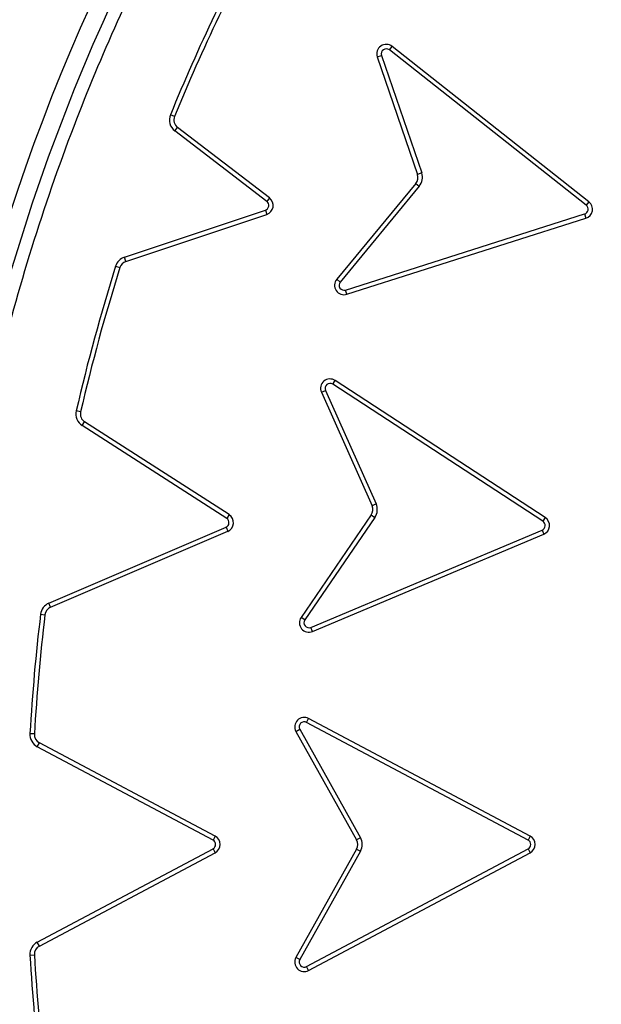
# Model space of a CAD drawing. Units: millimetres. Extents: x 0 to 10668, y 0 to 7543.
# Drawn here: x 3611 to 3703, y 1214 to 1370 of the extents above; entities that cross this region are included whole.
import ezdxf

# ---------------------------------------------------------------- set-up
doc = ezdxf.new("R2010")
doc.units = ezdxf.units.MM
doc.layers.add('UPONOR-MITTA', color=6, linetype='Continuous')
doc.styles.add('SLDTEXTSTYLE0', font='TXT', dxfattribs={"width": 0.7})
doc.dimstyles.new('SLDDIMSTYLE1', dxfattribs={"dimtxt": 53.950195, "dimasz": 26.975098, "dimexe": 0, "dimexo": 0.0625, "dimgap": 13.487549, "dimtad": 1, "dimdec": 0, "dimrnd": 1e-09, "dimzin": 12, "dimdsep": 46, "dimtxsty": 'SLDTEXTSTYLE0', "dimsah": 1, "dimcen": 0.09, "dimadec": 0, "dimazin": 3, "dimtfac": 1, "dimtdec": 0, "dimtofl": 0, "dimtmove": 0, "dimatfit": 3, "dimfxl": 0, "dimfrac": 2, "dimtolj": 1, "dimtzin": 12, "dimarcsym": 0})

# ---------------------------------------------------------------- blocks, each defined once
blk = doc.blocks.new('_D_5')
at = {"layer": 'UPONOR-MITTA'}
for p, q in [((3017.68, 1350.82), (3017.68, 349.99)), ((4817.68, 1350.82), (4817.68, 349.99)), ((3017.68, 350.99), (4817.68, 350.99))]:
    blk.add_line(p, q, dxfattribs=at)
for points in [[(3017.68, 350.99), (3044.66, 346.84), (3044.66, 355.14)], [(4817.68, 350.99), (4790.71, 355.14), (4790.71, 346.84)]]:
    blk.add_solid(points, dxfattribs=at)
at = {"layer": 'UPONOR-MITTA', "insert": (3827.92, 419.2), "char_height": 52.917, "attachment_point": 1, "style": 'SLDTEXTSTYLE0'}
blk.add_mtext('1800', dxfattribs=at)

msp = doc.modelspace()

# ---------------------------------------------------------------- linework, layer by layer
at = {"color": 7, "linetype": 'Continuous', "lineweight": 25}
for p, q in [((3667.8, 1364.34), (3668.46, 1364.57)), ((3668.46, 1364.57), (3674.84, 1345.92)), ((3669.71, 1365.45), (3670.15, 1366)), ((3700.95, 1340.78), (3669.71, 1365.45)), ((3701.38, 1341.33), (3670.15, 1366)), ((3667.8, 1364.34), (3674.17, 1345.69)), ((3635.62, 1354.9), (3634.97, 1355.16)), ((3635.67, 1352.58), (3636.1, 1353.14)), ((3650.26, 1341.38), (3635.67, 1352.58)), ((3650.69, 1341.94), (3636.1, 1353.14)), ((3674.84, 1345.92), (3674.17, 1345.69)), ((3673.91, 1344.25), (3661.36, 1329.04)), ((3674.45, 1343.8), (3661.91, 1328.59)), ((3673.91, 1344.25), (3674.45, 1343.8)), ((3650.69, 1341.94), (3650.26, 1341.38)), ((3701.38, 1341.33), (3700.95, 1340.78)), ((3627.68, 1332.54), (3650.03, 1339.99)), ((3650.03, 1339.99), (3650.25, 1339.33)), ((3627.9, 1331.87), (3650.25, 1339.33)), ((3662.76, 1327.33), (3700.69, 1339.4)), ((3662.98, 1326.66), (3700.91, 1338.72)), ((3700.69, 1339.4), (3700.91, 1338.72)), ((3627.9, 1331.87), (3627.68, 1332.54)), ((3626.27, 1331.11), (3626.95, 1330.89)), ((3661.91, 1328.59), (3661.36, 1329.04)), ((3662.98, 1326.66), (3662.76, 1327.33)), ((3660.73, 1312.37), (3661.12, 1312.96)), ((3694.07, 1290.61), (3660.73, 1312.37)), ((3694.45, 1291.2), (3661.12, 1312.96)), ((3658.93, 1311.1), (3659.57, 1311.38)), ((3658.93, 1311.1), (3666.96, 1293.09)), ((3659.57, 1311.38), (3667.6, 1293.38)), ((3620.71, 1308), (3620.02, 1308.16)), ((3620.98, 1305.8), (3621.36, 1306.4)), ((3643.9, 1291.07), (3620.98, 1305.8)), ((3644.28, 1291.67), (3621.36, 1306.4)), ((3667.6, 1293.38), (3666.96, 1293.09)), ((3644.28, 1291.67), (3643.9, 1291.07)), ((3666.82, 1291.63), (3655.7, 1275.36)), ((3667.41, 1291.24), (3656.28, 1274.96)), ((3666.82, 1291.63), (3667.41, 1291.24)), ((3694.45, 1291.2), (3694.07, 1290.61)), ((3615.68, 1277.61), (3643.79, 1289.67)), ((3643.79, 1289.67), (3644.06, 1289.03)), ((3615.96, 1276.97), (3644.06, 1289.03)), ((3657.25, 1273.78), (3693.94, 1289.22)), ((3657.52, 1273.13), (3694.22, 1288.57)), ((3693.94, 1289.22), (3694.22, 1288.57)), ((3615.96, 1276.97), (3615.68, 1277.61)), ((3614.36, 1275.85), (3615.06, 1275.77)), ((3656.28, 1274.96), (3655.7, 1275.36)), ((3657.52, 1273.13), (3657.25, 1273.78)), ((3656.57, 1258.69), (3656.9, 1259.32)), ((3691.73, 1240.02), (3656.57, 1258.69)), ((3692.06, 1240.64), (3656.9, 1259.32)), ((3613.38, 1256.86), (3612.68, 1256.9)), ((3654.89, 1257.26), (3655.5, 1257.6)), ((3654.89, 1257.26), (3664.5, 1240.05)), ((3655.5, 1257.6), (3665.12, 1240.39)), ((3613.84, 1254.83), (3614.17, 1255.45)), ((3642.06, 1240.64), (3614.17, 1255.45)), ((3641.73, 1240.02), (3613.84, 1254.83)), ((3642.06, 1240.64), (3641.73, 1240.02)), ((3665.12, 1240.39), (3664.5, 1240.05)), ((3692.06, 1240.64), (3691.73, 1240.02)), ((3613.84, 1223.81), (3641.73, 1238.62)), ((3614.17, 1223.18), (3642.06, 1237.99)), ((3641.73, 1238.62), (3642.06, 1237.99)), ((3664.5, 1238.59), (3654.89, 1221.38)), ((3665.12, 1238.24), (3655.5, 1221.03)), ((3656.57, 1219.94), (3691.73, 1238.62)), ((3656.9, 1219.32), (3692.06, 1237.99)), ((3664.5, 1238.59), (3665.12, 1238.24)), ((3691.73, 1238.62), (3692.06, 1237.99)), ((3614.17, 1223.18), (3613.84, 1223.81)), ((3612.68, 1221.73), (3613.38, 1221.77)), ((3655.5, 1221.03), (3654.89, 1221.38)), ((3656.9, 1219.32), (3656.57, 1219.94))]:
    msp.add_line(p, q, dxfattribs=at)
for radius in [400, 399.37, 323.75]:
    msp.add_circle((3917.47, 1239.32), radius, dxfattribs=at)
for centre, radius, start, end in [((3917.47, 1509.32), 795, 146.69756, 139.98289), ((3917.47, 1239.32), 320.91, 3.9373, 270), ((3917.88, 1239.32), 305.71, 151.2195, 157.7326), ((3917.88, 1239.32), 305, 151.2195, 157.7326), ((3669.22, 1364.83), 1.5, 51.6981, 198.8626), ((3669.22, 1364.83), 0.795, 51.6981, 198.8626), ((3637.01, 1354.33), 2.21, 157.7326, 232.5027), ((3637.01, 1354.33), 1.5, 157.7326, 232.5027), ((3672.75, 1345.2), 2.21, 320.4829, 18.8626), ((3672.75, 1345.2), 1.5, 320.4829, 18.8626), ((3649.78, 1340.75), 0.795, 288.452, 52.5027), ((3649.78, 1340.75), 1.5, 288.452, 52.5027), ((3700.46, 1340.15), 1.5, 287.4312, 51.9143), ((3700.46, 1340.15), 0.795, 287.3503, 51.9951), ((3628.38, 1330.44), 2.21, 108.452, 162.5281), ((3628.38, 1330.44), 1.5, 108.452, 162.5281), ((3917.88, 1239.32), 305.71, 162.5281, 166.9876), ((3917.88, 1239.32), 305, 162.5281, 166.9876), ((3662.52, 1328.09), 1.5, 140.4829, 287.6475), ((3662.52, 1328.09), 0.795, 140.4829, 287.6475), ((3660.3, 1311.71), 1.5, 56.8669, 204.0315), ((3660.3, 1311.71), 0.795, 56.8669, 204.0315), ((3622.17, 1307.66), 2.21, 166.9876, 237.2753), ((3622.17, 1307.66), 1.5, 166.9876, 237.2753), ((3665.59, 1292.48), 1.5, 325.6517, 24.0315), ((3665.59, 1292.48), 2.21, 325.6517, 24.0315), ((3643.47, 1290.4), 1.5, 293.2247, 57.2753), ((3693.63, 1289.95), 1.5, 292.8164, 56.8669), ((3643.47, 1290.4), 0.795, 293.2247, 57.2753), ((3693.63, 1289.95), 0.795, 292.8164, 56.8669), ((3616.55, 1275.59), 2.21, 113.2247, 173.1375), ((3917.88, 1239.32), 305.71, 173.1375, 176.7031), ((3917.88, 1239.32), 305, 173.1375, 176.7031), ((3616.55, 1275.59), 1.5, 113.2247, 173.1375), ((3656.94, 1274.51), 1.5, 145.6517, 292.8164), ((3656.94, 1274.51), 0.795, 145.6517, 292.8164), ((3656.2, 1257.99), 1.5, 62.0253, 209.1899), ((3656.2, 1257.99), 0.795, 62.0253, 209.1899), ((3614.88, 1256.78), 2.21, 176.7031, 242.0253), ((3614.88, 1256.78), 1.5, 176.7031, 242.0253), ((3641.35, 1239.32), 0.795, 297.9747, 62.0253), ((3641.35, 1239.32), 1.5, 297.9747, 62.0253), ((3663.19, 1239.32), 1.5, 330.8101, 29.1899), ((3663.19, 1239.32), 2.21, 330.8101, 29.1899), ((3691.35, 1239.32), 0.795, 297.9747, 62.0253), ((3691.35, 1239.32), 1.5, 297.9747, 62.0253), ((3614.88, 1221.86), 2.21, 117.9747, 183.2987), ((3614.88, 1221.86), 1.5, 117.9747, 183.2987), ((3917.88, 1239.32), 305.71, 183.2987, 186.8646), ((3917.88, 1239.32), 305, 183.2987, 186.8646), ((3656.2, 1220.64), 1.5, 150.8101, 297.9747), ((3656.2, 1220.64), 0.795, 150.8101, 297.9747)]:
    msp.add_arc(centre, radius, start, end, dxfattribs=at)
for points, knots in [([(3520.1, 1239.32), (3520.18, 1245.28), (3520.33, 1257.2), (3521.6, 1275.24), (3523.65, 1293.41), (3526.62, 1311.84), (3530.49, 1330.28), (3535.33, 1348.86), (3541.11, 1367.33), (3547.9, 1385.78), (3555.64, 1403.99), (3564.39, 1422), (3574.09, 1439.65), (3584.77, 1456.92), (3596.35, 1473.69), (3608.86, 1489.92), (3622.2, 1505.52), (3636.36, 1520.43), (3651.27, 1534.59), (3666.87, 1547.93), (3683.1, 1560.44), (3699.87, 1572.02), (3717.14, 1582.7), (3734.79, 1592.4), (3752.8, 1601.15), (3771.87, 1609.26), (3792.04, 1616.6), (3813.18, 1622.97), (3834.36, 1628.1), (3855.43, 1632.01), (3876.32, 1634.74), (3896.98, 1636.34), (3916.62, 1636.84), (3935.34, 1636.42), (3953.39, 1635.2), (3971.55, 1633.14), (3989.98, 1630.17), (4008.43, 1626.3), (4027, 1621.46), (4045.48, 1615.68), (4063.92, 1608.89), (4082.13, 1601.15), (4100.15, 1592.4), (4117.79, 1582.7), (4135.07, 1572.02), (4151.83, 1560.44), (4168.07, 1547.93), (4183.66, 1534.59), (4198.57, 1520.43), (4212.73, 1505.52), (4226.08, 1489.92), (4238.58, 1473.69), (4250.17, 1456.92), (4260.85, 1439.65), (4270.55, 1422), (4279.3, 1403.99), (4287.4, 1384.92), (4294.74, 1364.75), (4301.12, 1343.61), (4306.25, 1322.43), (4310.16, 1301.36), (4312.87, 1280.47), (4314.53, 1259.81), (4314.74, 1246.13), (4314.84, 1239.32)], [0, 0, 0, 0, 0.01432, 0.028641, 0.043443, 0.058246, 0.073489, 0.088732, 0.104361, 0.119992, 0.135945, 0.1519, 0.168106, 0.184312, 0.20069, 0.217069, 0.233535, 0.250002, 0.266468, 0.282934, 0.299313, 0.315692, 0.331897, 0.348104, 0.364058, 0.380012, 0.397873, 0.415628, 0.433043, 0.450215, 0.467129, 0.483635, 0.5, 0.51432, 0.528641, 0.543443, 0.558246, 0.573489, 0.588732, 0.604361, 0.619992, 0.635945, 0.6519, 0.668106, 0.684312, 0.70069, 0.717069, 0.733535, 0.750002, 0.766468, 0.782934, 0.799313, 0.815692, 0.831897, 0.848104, 0.864058, 0.880012, 0.897873, 0.915628, 0.933043, 0.950215, 0.967129, 0.983635, 1, 1, 1, 1]), ([(4235.62, 1261.22), (4235.18, 1266.57), (4234.28, 1277.31), (4231.88, 1293.46), (4228.66, 1309.72), (4224.51, 1326.06), (4219.42, 1342.41), (4213.38, 1358.66), (4206.35, 1374.79), (4198.37, 1390.66), (4189.41, 1406.24), (4179.51, 1421.38), (4168.69, 1436.05), (4157, 1450.13), (4144.47, 1463.56), (4131.17, 1476.27), (4117.16, 1488.2), (4102.51, 1499.27), (4087.3, 1509.46), (4071.6, 1518.71), (4055.52, 1526.99), (4039.1, 1534.31), (4021.58, 1540.96), (4002.97, 1546.78), (3983.36, 1551.57), (3963.82, 1555.05), (3944.47, 1557.28), (3925.4, 1558.32), (3907.4, 1558.23), (3890.39, 1557.22), (3874.17, 1555.42), (3857.81, 1552.75), (3841.33, 1549.16), (3824.82, 1544.64), (3808.37, 1539.16), (3792, 1532.69), (3775.87, 1525.26), (3759.99, 1516.83), (3744.52, 1507.46), (3729.49, 1497.16), (3715.01, 1485.95), (3701.16, 1473.9), (3688, 1461.04), (3675.6, 1447.45), (3664.03, 1433.18), (3653.33, 1418.33), (3643.54, 1402.96), (3634.71, 1387.17), (3626.84, 1371.02), (3619.59, 1353.74), (3613.13, 1335.34), (3607.67, 1315.9), (3603.52, 1296.49), (3600.63, 1277.23), (3598.93, 1258.21), (3598.4, 1240.22), (3598.83, 1223.18), (3600.07, 1206.9), (3602.18, 1190.46), (3605.19, 1173.88), (3609.15, 1157.22), (3614.06, 1140.59), (3619.96, 1124.01), (3626.84, 1107.63), (3634.71, 1091.47), (3643.54, 1075.68), (3653.33, 1060.31), (3664.03, 1045.46), (3675.6, 1031.2), (3688, 1017.6), (3701.16, 1004.75), (3715.01, 992.69), (3729.49, 981.49), (3744.51, 971.18), (3759.99, 961.81), (3775.87, 953.39), (3792.89, 945.55), (3811.05, 938.46), (3830.29, 932.34), (3849.55, 927.52), (3868.7, 923.97), (3887.65, 921.62), (3905.61, 920.48), (3922.66, 920.32), (3938.96, 921), (3955.47, 922.54), (3972.15, 924.98), (3988.93, 928.37), (4005.72, 932.7), (4022.49, 938.03), (4039.1, 944.34), (4055.52, 951.65), (4071.6, 959.94), (4087.3, 969.19), (4102.51, 979.37), (4117.16, 990.45), (4131.17, 1002.37), (4144.47, 1015.08), (4157, 1028.52), (4168.69, 1042.6), (4179.51, 1057.26), (4189.41, 1072.41), (4198.37, 1087.98), (4206.79, 1104.72), (4214.49, 1122.63), (4221.27, 1141.65), (4226.75, 1160.73), (4230.95, 1179.75), (4234.01, 1198.61), (4235.09, 1211.19), (4235.62, 1217.42)], [0, 0, 0, 0, 0.008215, 0.016497, 0.024975, 0.033577, 0.042296, 0.051177, 0.060109, 0.069217, 0.078361, 0.087605, 0.0969, 0.106237, 0.115614, 0.125001, 0.134388, 0.143765, 0.153102, 0.162397, 0.171641, 0.180786, 0.189894, 0.200313, 0.210612, 0.220785, 0.230677, 0.240417, 0.25, 0.258215, 0.266497, 0.274975, 0.283577, 0.292296, 0.301177, 0.310109, 0.319217, 0.328361, 0.337605, 0.3469, 0.356237, 0.365614, 0.375001, 0.384388, 0.393765, 0.403102, 0.412397, 0.421641, 0.430786, 0.439894, 0.450313, 0.460612, 0.470785, 0.480677, 0.490417, 0.5, 0.508215, 0.516497, 0.524975, 0.533577, 0.542296, 0.551177, 0.560109, 0.569217, 0.578361, 0.587605, 0.5969, 0.606237, 0.615614, 0.625001, 0.634388, 0.643765, 0.653102, 0.662397, 0.671641, 0.680786, 0.689894, 0.700313, 0.710612, 0.720785, 0.730677, 0.740417, 0.75, 0.758215, 0.766497, 0.774975, 0.783577, 0.792296, 0.801177, 0.810109, 0.819217, 0.828361, 0.837605, 0.8469, 0.856237, 0.865614, 0.875001, 0.884388, 0.893765, 0.903102, 0.912397, 0.921641, 0.930786, 0.939894, 0.950313, 0.960612, 0.970785, 0.980677, 0.990417, 1, 1, 1, 1]), ([(4314.84, 1239.32), (4314.76, 1233.36), (4314.6, 1221.45), (4313.34, 1203.41), (4311.29, 1185.24), (4308.31, 1166.81), (4304.44, 1148.36), (4299.6, 1129.79), (4293.82, 1111.31), (4287.04, 1092.87), (4279.3, 1074.66), (4270.55, 1056.64), (4260.85, 1039), (4250.17, 1021.72), (4238.58, 1004.96), (4226.08, 988.72), (4212.73, 973.13), (4198.57, 958.22), (4183.66, 944.06), (4168.07, 930.71), (4151.83, 918.21), (4135.07, 906.62), (4117.79, 895.94), (4100.15, 886.25), (4082.13, 877.49), (4063.07, 869.39), (4042.89, 862.05), (4021.76, 855.67), (4000.58, 850.54), (3979.5, 846.63), (3958.62, 843.91), (3937.96, 842.31), (3918.32, 841.8), (3899.59, 842.22), (3881.55, 843.44), (3863.38, 845.51), (3844.95, 848.48), (3826.51, 852.35), (3807.93, 857.19), (3789.46, 862.97), (3771.01, 869.75), (3752.8, 877.49), (3734.79, 886.24), (3717.15, 895.94), (3699.87, 906.62), (3683.1, 918.21), (3666.87, 930.71), (3651.27, 944.06), (3636.36, 958.22), (3622.2, 973.13), (3608.86, 988.72), (3596.35, 1004.96), (3584.77, 1021.72), (3574.09, 1039), (3564.39, 1056.64), (3555.64, 1074.66), (3547.53, 1093.72), (3540.19, 1113.9), (3533.82, 1135.03), (3528.69, 1156.21), (3524.78, 1177.29), (3522.07, 1198.17), (3520.4, 1218.83), (3520.2, 1232.51), (3520.1, 1239.32)], [0, 0, 0, 0, 0.01432, 0.028641, 0.043443, 0.058246, 0.073489, 0.088732, 0.104361, 0.119992, 0.135945, 0.1519, 0.168106, 0.184312, 0.20069, 0.217069, 0.233535, 0.250002, 0.266468, 0.282934, 0.299313, 0.315692, 0.331897, 0.348104, 0.364058, 0.380012, 0.397873, 0.415628, 0.433043, 0.450215, 0.467129, 0.483635, 0.5, 0.51432, 0.528641, 0.543443, 0.558246, 0.573489, 0.588732, 0.604361, 0.619992, 0.635945, 0.6519, 0.668106, 0.684312, 0.70069, 0.717069, 0.733535, 0.750002, 0.766468, 0.782934, 0.799313, 0.815692, 0.831897, 0.848104, 0.864058, 0.880012, 0.897873, 0.915628, 0.933043, 0.950215, 0.967129, 0.983635, 1, 1, 1, 1])]:
    msp.add_open_spline(points, degree=3, knots=knots, dxfattribs=at)

# ---------------------------------------------------------------- dimensions: what is measured, and where the dimension line sits
at = {"layer": 'UPONOR-MITTA'}
dim = msp.add_linear_dim(base=(4817.68, 350.99), p1=(3017.68, 1351.82), p2=(4817.68, 1351.82), dimstyle='SLDDIMSTYLE1', dxfattribs=at)
dim.commit()
dim.dimension.update_dxf_attribs({"geometry": '_D_5', "text_midpoint": (3917.68, 350.99), "dimtype": 160})

doc.saveas('drawing.dxf')
